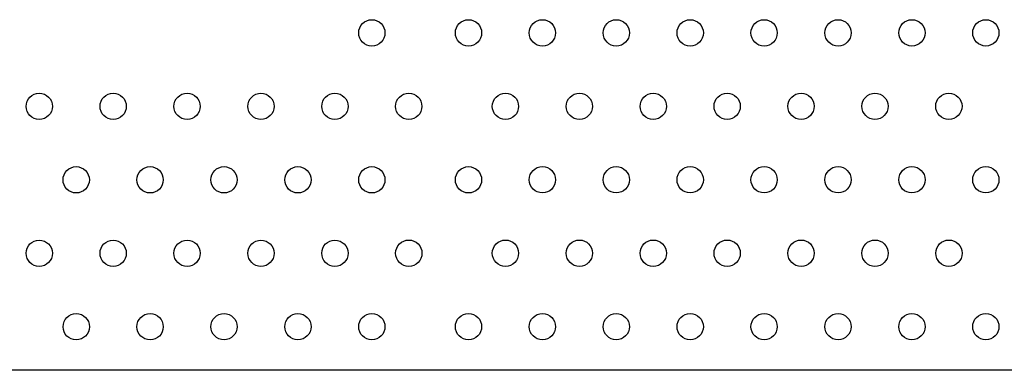
# Model space of a CAD drawing. Units: millimetres. Extents: x 4.1 to 21.6, y 4.2 to 15.8.
# Drawn here: x 13.8 to 14.1, y 10.3 to 10.4 of the extents above; entities that cross this region are included whole.
import ezdxf

# ---------------------------------------------------------------- set-up
doc = ezdxf.new("R2010")
doc.units = ezdxf.units.MM
doc.layers.add('Dibujo', color=7, linetype='Continuous', lineweight=25)

msp = doc.modelspace()

# ---------------------------------------------------------------- linework, layer by layer
at = {"layer": 'Dibujo'}
msp.add_line((14.27727, 10.26097), (10.94601, 10.26097), dxfattribs=at)
for centre in [(13.92939, 10.36354), (13.9588, 10.36354), (13.98129, 10.36354), (14.00378, 10.36354), (14.02627, 10.36354), (14.04876, 10.36354), (14.07125, 10.36354), (14.09374, 10.36355), (14.11623, 10.36355), (13.82819, 10.34121), (13.85068, 10.34121), (13.87317, 10.34121), (13.89566, 10.34121), (13.91815, 10.34121), (13.94063, 10.34121), (13.97005, 10.34121), (13.99254, 10.34121), (14.01503, 10.34121), (14.03752, 10.34122), (14.06001, 10.34122), (14.0825, 10.34122), (14.10498, 10.34122), (13.83943, 10.31888), (13.86192, 10.31888), (13.88441, 10.31888), (13.9069, 10.31888), (13.92939, 10.31888), (13.95881, 10.31888), (13.98129, 10.31889), (14.00378, 10.31889), (14.02627, 10.31889), (14.04876, 10.31889), (14.07125, 10.31889), (14.09374, 10.31889), (14.11623, 10.31889), (13.82819, 10.29655), (13.85068, 10.29655), (13.87317, 10.29655), (13.89566, 10.29655), (13.91815, 10.29655), (13.94064, 10.29656), (13.97005, 10.29656), (13.99254, 10.29656), (14.01503, 10.29656), (14.03752, 10.29656), (14.06001, 10.29656), (14.0825, 10.29656), (14.10499, 10.29656), (13.83944, 10.27422), (13.86192, 10.27422), (13.88441, 10.27423), (13.9069, 10.27423), (13.92939, 10.27423), (13.95881, 10.27423), (13.9813, 10.27423), (14.00378, 10.27423), (14.02627, 10.27423), (14.04876, 10.27423), (14.07125, 10.27423), (14.09374, 10.27423), (14.11623, 10.27423)]:
    msp.add_circle(centre, 0.004, dxfattribs=at)

doc.saveas('drawing.dxf')
